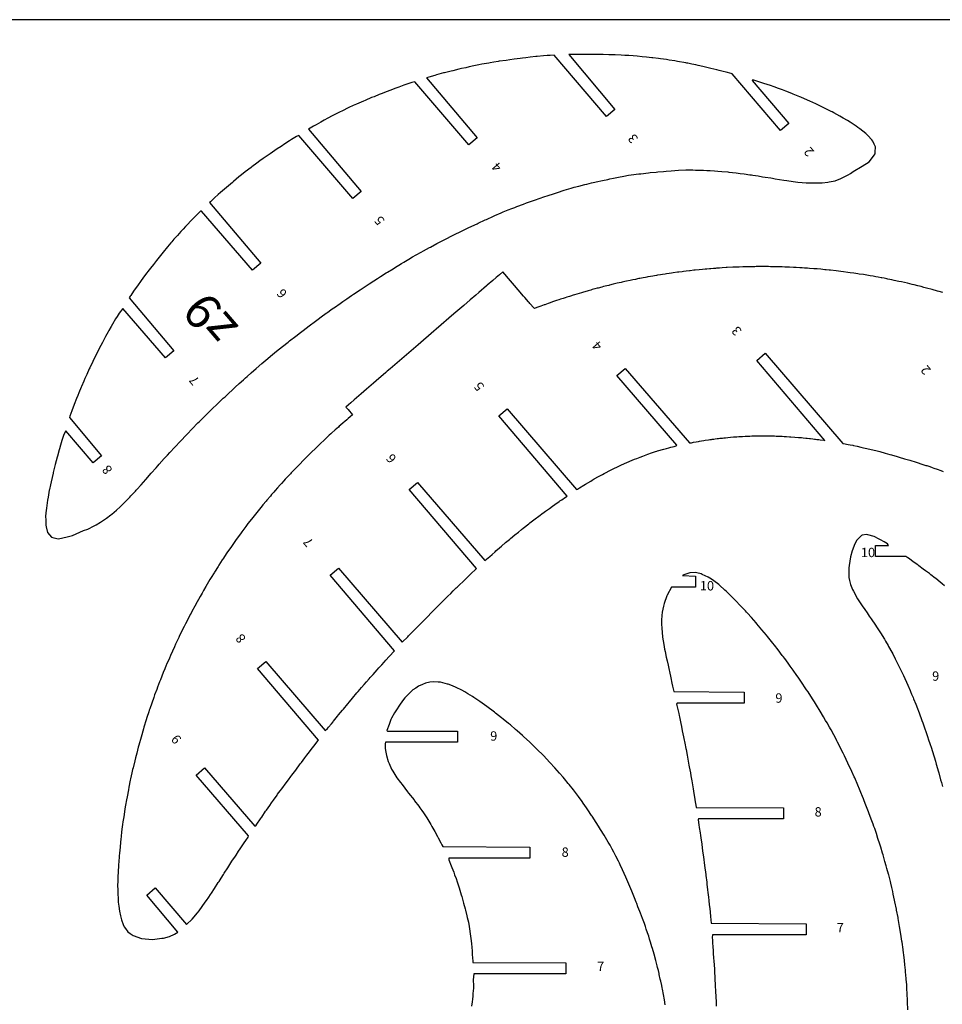
# Model space of a CAD drawing. Extents: x -7046 to -4646, y 2400 to 3620.
# Drawn here: x -6020 to -5448, y 3010 to 3620 of the extents above; entities that cross this region are included whole.
import ezdxf

# ---------------------------------------------------------------- set-up
doc = ezdxf.new("R2010")
doc.units = 0
doc.header["$MEASUREMENT"] = 0
doc.layers.add('boundary', color=7, linetype='Continuous')
doc.layers.add('frame', color=7, linetype='Continuous')

msp = doc.modelspace()

# ---------------------------------------------------------------- linework, layer by layer
at = {"layer": 'boundary', "color": 5, "elevation": -2}
msp.add_lwpolyline([(-6002.37, 3302.15), (-5999.92, 3299.17), (-5998.37, 3298.76), (-5995.52, 3298.18), (-5990.2, 3299.49), (-5987.64, 3299.97), (-5986.78, 3300.14), (-5980.02, 3303.33), (-5977.41, 3304.12), (-5973.43, 3306.17), (-5972.15, 3306.82), (-5969.5, 3308.5), (-5967.64, 3309.79), (-5965.74, 3310.95), (-5963.05, 3312.96), (-5962.57, 3313.35), (-5959.6, 3315.95), (-5957.26, 3318.04), (-5954.6, 3320.74), (-5954.15, 3321.14), (-5951.41, 3324.01), (-5950.68, 3324.7), (-5947.87, 3327.77), (-5947.44, 3328.23), (-5946.89, 3328.81), (-5944.33, 3331.7), (-5941.44, 3334.95), (-5938, 3338.87), (-5935.03, 3342.21), (-5933.99, 3343.37), (-5933.13, 3344.31), (-5929.97, 3347.84), (-5928.03, 3349.96), (-5926.58, 3351.56), (-5923.41, 3355), (-5919.93, 3358.73), (-5919.11, 3359.58), (-5917.13, 3361.66), (-5915.87, 3362.99), (-5912.63, 3366.34), (-5909.1, 3369.93), (-5908.24, 3370.8), (-5906.07, 3372.98), (-5903.23, 3375.77), (-5899.85, 3379.06), (-5897.69, 3381.15), (-5896.58, 3382.21), (-5894.9, 3383.81), (-5893.4, 3385.22), (-5892.33, 3386.22), (-5890.25, 3388.17), (-5887.78, 3390.46), (-5886.92, 3391.25), (-5886.07, 3392.03), (-5883.48, 3394.39), (-5880.87, 3396.74), (-5879.67, 3397.82), (-5878.7, 3398.69), (-5876.11, 3400.99), (-5872.99, 3403.72), (-5869.48, 3406.77), (-5868.21, 3407.85), (-5865.85, 3409.88), (-5864.18, 3411.25), (-5860.43, 3414.33), (-5856.78, 3417.27), (-5853.25, 3420.08), (-5852.84, 3420.4), (-5852.43, 3420.72), (-5848.49, 3423.8), (-5845.67, 3425.98), (-5844.03, 3427.24), (-5840.29, 3430.09), (-5836.3, 3433.07), (-5834.65, 3434.29), (-5832.68, 3435.73), (-5829.68, 3437.9), (-5828.94, 3438.43), (-5826.49, 3440.17), (-5825.03, 3441.21), (-5824.59, 3441.52), (-5821, 3444.02), (-5819.34, 3445.17), (-5816.88, 3446.86), (-5813.95, 3448.86), (-5812.73, 3449.69), (-5808.68, 3452.4), (-5804.37, 3455.24), (-5803.13, 3456.05), (-5800.17, 3457.97), (-5797.78, 3459.51), (-5795.94, 3460.68), (-5792.45, 3462.88), (-5791.66, 3463.38), (-5788.25, 3465.49), (-5787.3, 3466.08), (-5782.91, 3468.79), (-5781.64, 3469.59), (-5778.45, 3471.51), (-5776.13, 3472.83), (-5773.89, 3474.09), (-5770.75, 3475.85), (-5769.43, 3476.57), (-5765.69, 3478.61), (-5765.12, 3478.92), (-5761.06, 3481.08), (-5756.23, 3483.58), (-5751.06, 3486.2), (-5750.22, 3486.61), (-5746.15, 3488.63), (-5741.19, 3491.01), (-5736.17, 3493.37), (-5735.59, 3493.65), (-5731.13, 3495.7), (-5730.39, 3496.03), (-5726.11, 3497.97), (-5725.2, 3498.39), (-5721.25, 3500.16), (-5720.07, 3500.66), (-5717, 3501.89), (-5714.7, 3502.78), (-5712.81, 3503.52), (-5711.46, 3504.02), (-5707.44, 3505.54), (-5705.61, 3506.21), (-5702.52, 3507.33), (-5699.93, 3508.24), (-5697.62, 3509.05), (-5694.17, 3510.22), (-5692.74, 3510.7), (-5688.3, 3512.16), (-5685.69, 3513), (-5682.9, 3513.89), (-5682.29, 3514.08), (-5677.96, 3515.39), (-5675.93, 3515.93), (-5673.07, 3516.69), (-5669.34, 3517.63), (-5668.14, 3517.94), (-5665.29, 3518.62), (-5663.26, 3519.1), (-5662.34, 3519.31), (-5658.52, 3520.17), (-5655.24, 3520.87), (-5653.99, 3521.13), (-5651.67, 3521.6), (-5649.6, 3522.02), (-5648.54, 3522.22), (-5645.21, 3522.87), (-5642.28, 3523.38), (-5640.67, 3523.62), (-5635.91, 3524.24), (-5634.82, 3524.37), (-5630.08, 3524.91), (-5628.96, 3525.03), (-5625.22, 3525.41), (-5624.28, 3525.5), (-5620.68, 3525.81), (-5618.99, 3525.95), (-5615.88, 3526.2), (-5611.38, 3526.55), (-5606.88, 3526.69), (-5604.07, 3526.69), (-5602.6, 3526.68), (-5600.81, 3526.65), (-5598.23, 3526.59), (-5595.82, 3526.5), (-5593.76, 3526.41), (-5591.71, 3526.3), (-5589.18, 3526.15), (-5587.05, 3526), (-5584.61, 3525.81), (-5580.89, 3525.47), (-5580.17, 3525.41), (-5575.72, 3524.9), (-5573.17, 3524.57), (-5570.74, 3524.25), (-5567.14, 3523.72), (-5566.09, 3523.57), (-5565.24, 3523.44), (-5562.01, 3522.94), (-5559.36, 3522.52), (-5557.64, 3522.24), (-5554.28, 3521.71), (-5553.18, 3521.51), (-5551.52, 3521.2), (-5548.83, 3520.77), (-5546.21, 3520.39), (-5544.29, 3520.07), (-5543.05, 3519.85), (-5538.94, 3519.38), (-5537.52, 3519.2), (-5534.86, 3518.93), (-5532.27, 3518.79), (-5530.12, 3518.79), (-5526.88, 3518.69), (-5524.2, 3518.62), (-5522.37, 3518.76), (-5518.82, 3519.08), (-5518.02, 3519.27), (-5514.27, 3520.04), (-5510.86, 3521.48), (-5506.26, 3523.66), (-5504.87, 3524.51), (-5503.19, 3525.64), (-5497.62, 3528.93), (-5493.33, 3531.8), (-5492.34, 3532.82), (-5490.17, 3535.87), (-5489.57, 3536.62), (-5489.47, 3537.77), (-5489.38, 3540.95), (-5490.1, 3542.7), (-5490.92, 3544.49), (-5491.66, 3545.36), (-5494, 3548.04), (-5495.42, 3549.23), (-5499.14, 3552.25), (-5500.2, 3552.99), (-5501.3, 3553.73), (-5505.06, 3556.28), (-5506.75, 3557.27), (-5509.4, 3558.83), (-5511.45, 3560.05), (-5515.13, 3562.04), (-5516.21, 3562.62), (-5516.71, 3562.88), (-5521.33, 3565.2), (-5523.8, 3566.38), (-5526.4, 3567.61), (-5530.05, 3569.27), (-5531.46, 3569.91), (-5535.59, 3571.71), (-5536.31, 3572.01), (-5540.39, 3573.71), (-5541.2, 3574.03), (-5544.95, 3575.52), (-5546.87, 3576.24), (-5549.49, 3577.22), (-5552.07, 3578.14), (-5554.33, 3578.93), (-5558.44, 3580.31), (-5559.68, 3580.72), (-5564.69, 3582.31), (-5565.33, 3582.51), (-5565.71, 3582.13), (-5542.95, 3555.55), (-5548.11, 3551.13), (-5578.18, 3586.24), (-5578.76, 3586.4), (-5581.92, 3587.25), (-5583.82, 3587.74), (-5586.19, 3588.34), (-5587.61, 3588.71), (-5591.26, 3589.61), (-5594.76, 3590.45), (-5596.24, 3590.79), (-5599.11, 3591.45), (-5600.58, 3591.78), (-5603.21, 3592.3), (-5605.7, 3592.79), (-5606.23, 3592.9), (-5606.94, 3593.03), (-5612.03, 3593.95), (-5613.61, 3594.21), (-5617.27, 3594.79), (-5618.88, 3595.04), (-5622.64, 3595.57), (-5623.78, 3595.72), (-5627.36, 3596.18), (-5627.92, 3596.24), (-5631.31, 3596.59), (-5633.8, 3596.84), (-5636.95, 3597.13), (-5639.39, 3597.33), (-5642.08, 3597.53), (-5644.69, 3597.68), (-5646.99, 3597.79), (-5650.69, 3597.96), (-5652.74, 3598.04), (-5654.55, 3598.1), (-5658.03, 3598.19), (-5662.31, 3598.27), (-5663.21, 3598.28), (-5663.88, 3598.28), (-5668.38, 3598.28), (-5672.6, 3598.25), (-5673.33, 3598.25), (-5674.46, 3598.24), (-5678.28, 3598.2), (-5679.37, 3598.18), (-5650.75, 3564.23), (-5655.92, 3559.81), (-5688.43, 3597.77), (-5690.91, 3597.68), (-5692.74, 3597.55), (-5695.01, 3597.37), (-5698.9, 3597.03), (-5699.78, 3596.95), (-5703.23, 3596.57), (-5706.06, 3596.23), (-5708.04, 3595.98), (-5709.47, 3595.79), (-5713.18, 3595.3), (-5715.9, 3594.9), (-5718.14, 3594.59), (-5722.46, 3593.98), (-5723.21, 3593.86), (-5725.8, 3593.44), (-5728.14, 3593.05), (-5728.88, 3592.92), (-5733.14, 3592.13), (-5735.09, 3591.75), (-5738.11, 3591.13), (-5741, 3590.52), (-5743.24, 3590.03), (-5745.76, 3589.46), (-5747.47, 3589.07), (-5751.25, 3588.19), (-5752.24, 3587.95), (-5756.38, 3586.92), (-5756.89, 3586.78), (-5761.37, 3585.57), (-5762.34, 3585.29), (-5766.03, 3584.21), (-5767.42, 3583.79), (-5736.04, 3546.62), (-5741.2, 3542.2), (-5774.69, 3581.3), (-5776.62, 3580.86), (-5779.74, 3579.79), (-5781.54, 3579.16), (-5784.58, 3578.06), (-5786.47, 3577.37), (-5790.16, 3575.97), (-5791.89, 3575.29), (-5795.52, 3573.87), (-5796.17, 3573.62), (-5796.8, 3573.37), (-5800.03, 3572.07), (-5801.54, 3571.47), (-5805.61, 3569.77), (-5806.6, 3569.35), (-5810.92, 3567.46), (-5812.88, 3566.55), (-5815.59, 3565.3), (-5819.94, 3563.19), (-5820.95, 3562.68), (-5824.3, 3560.99), (-5825.89, 3560.16), (-5828.67, 3558.69), (-5830.89, 3557.5), (-5833.06, 3556.32), (-5835.94, 3554.71), (-5837.45, 3553.85), (-5840.59, 3552.03), (-5807.9, 3513.33), (-5813.07, 3508.91), (-5846.62, 3548.09), (-5848.1, 3547.5), (-5851.16, 3545.58), (-5852.35, 3544.81), (-5855.25, 3542.91), (-5857.65, 3541.29), (-5860.02, 3539.69), (-5864.29, 3536.77), (-5865.04, 3536.25), (-5868.73, 3533.72), (-5870.69, 3532.32), (-5872.54, 3530.98), (-5875.69, 3528.63), (-5876.18, 3528.26), (-5879.79, 3525.45), (-5882.14, 3523.58), (-5883.69, 3522.32), (-5887.05, 3519.57), (-5887.73, 3519.01), (-5891.53, 3515.78), (-5893.92, 3513.71), (-5895.14, 3512.64), (-5896.52, 3511.41), (-5898.82, 3509.34), (-5901.43, 3506.98), (-5901.95, 3506.48), (-5870.24, 3468.92), (-5875.4, 3464.5), (-5906.86, 3501.24), (-5907.45, 3501.17), (-5908.72, 3499.92), (-5910.8, 3497.84), (-5912.72, 3495.89), (-5913.5, 3495.09), (-5915.55, 3492.93), (-5916.85, 3491.55), (-5918.32, 3489.97), (-5919.62, 3488.55), (-5921.89, 3486.06), (-5922.52, 3485.35), (-5923.97, 3483.7), (-5925.3, 3482.18), (-5925.95, 3481.44), (-5927.96, 3479.07), (-5930.73, 3475.73), (-5934.01, 3471.66), (-5934.89, 3470.56), (-5936.74, 3468.19), (-5938.51, 3465.9), (-5939.37, 3464.77), (-5941.59, 3461.83), (-5943.23, 3459.61), (-5944.2, 3458.28), (-5946.6, 3454.96), (-5947.96, 3453.06), (-5948.98, 3451.61), (-5950.8, 3448.98), (-5951.19, 3448.42), (-5951.81, 3447.49), (-5924.09, 3414.61), (-5929.26, 3410.19), (-5955.57, 3440.91), (-5957.97, 3437.88), (-5959.24, 3435.83), (-5960.12, 3434.37), (-5962.01, 3431.18), (-5962.89, 3429.66), (-5964.3, 3427.17), (-5964.73, 3426.41), (-5966.34, 3423.48), (-5967.5, 3421.35), (-5968.35, 3419.75), (-5970.29, 3416.08), (-5972.25, 3412.17), (-5972.93, 3410.79), (-5974.26, 3408.04), (-5976.1, 3404.19), (-5976.42, 3403.51), (-5978.06, 3399.9), (-5979.15, 3397.49), (-5979.84, 3395.91), (-5981.32, 3392.56), (-5981.55, 3392.02), (-5982.95, 3388.65), (-5983.6, 3387.04), (-5984.37, 3385.09), (-5985.78, 3381.44), (-5987.24, 3377.48), (-5988.45, 3374.14), (-5988.72, 3373.4), (-5968.78, 3349.6), (-5973.95, 3345.17), (-5991.04, 3365.13), (-5992.27, 3362.86), (-5993.26, 3359.74), (-5993.47, 3359.02), (-5994.34, 3356.11), (-5994.99, 3353.87), (-5995.16, 3353.28), (-5996.18, 3349.46), (-5996.39, 3348.66), (-5997.54, 3344.12), (-5998.74, 3339.31), (-5998.87, 3338.8), (-6000.11, 3333.49), (-6000.49, 3331.69), (-6001.09, 3328.81), (-6001.21, 3328.21), (-6001.98, 3323.98), (-6002.31, 3322.1), (-6002.81, 3318.78), (-6003.04, 3317.05), (-6003.28, 3314.25), (-6003.47, 3311.92), (-6003.41, 3309.86), (-6003.37, 3306.66), (-6003.14, 3305.64)], close=True, dxfattribs=at)
at = {"layer": 'boundary', "color": 5}
for points, elevation in [([(-5447.72, 3450.73), (-5449.8, 3451.34), (-5450.97, 3451.67), (-5454.23, 3452.58), (-5457.79, 3453.54), (-5459.3, 3453.94), (-5461.08, 3454.4), (-5463.07, 3454.9), (-5465.44, 3455.49), (-5466.54, 3455.76), (-5469.55, 3456.47), (-5473.31, 3457.32), (-5474.79, 3457.64), (-5477.77, 3458.29), (-5479.24, 3458.6), (-5481.66, 3459.09), (-5482.27, 3459.21), (-5484.06, 3459.56), (-5485.34, 3459.81), (-5485.86, 3459.9), (-5487.78, 3460.26), (-5489.14, 3460.51), (-5490.76, 3460.79), (-5492.67, 3461.12), (-5495.75, 3461.64), (-5496.85, 3461.82), (-5499.46, 3462.22), (-5500.26, 3462.35), (-5502.77, 3462.72), (-5505.07, 3463.04), (-5506.53, 3463.24), (-5509.24, 3463.6), (-5510.73, 3463.78), (-5513.78, 3464.15), (-5517.32, 3464.54), (-5518.03, 3464.62), (-5519.99, 3464.82), (-5520.76, 3464.9), (-5523.16, 3465.12), (-5525.43, 3465.33), (-5526.27, 3465.4), (-5527.47, 3465.5), (-5530.26, 3465.71), (-5531.5, 3465.8), (-5533.31, 3465.92), (-5534.74, 3466.02), (-5536.14, 3466.1), (-5538.44, 3466.23), (-5539.47, 3466.28), (-5540.24, 3466.32), (-5542.61, 3466.43), (-5544.78, 3466.52), (-5545.56, 3466.54), (-5547.16, 3466.6), (-5549.05, 3466.65), (-5549.59, 3466.66), (-5550.57, 3466.69), (-5552.72, 3466.73), (-5554.39, 3466.75), (-5555.56, 3466.77), (-5556.26, 3466.77), (-5558.35, 3466.79), (-5558.96, 3466.79), (-5560.58, 3466.78), (-5562.71, 3466.77), (-5563.26, 3466.77), (-5564.07, 3466.76), (-5565.66, 3466.74), (-5567.76, 3466.7), (-5568.78, 3466.68), (-5571.49, 3466.6), (-5573.9, 3466.53), (-5574.45, 3466.51), (-5575.62, 3466.46), (-5577.81, 3466.36), (-5581.14, 3466.19), (-5581.96, 3466.15), (-5584.24, 3466.01), (-5585.99, 3465.9), (-5587.76, 3465.77), (-5588.43, 3465.73), (-5589.81, 3465.62), (-5591.37, 3465.5), (-5592.15, 3465.44), (-5593.74, 3465.3), (-5594.92, 3465.2), (-5596.47, 3465.06), (-5598.64, 3464.85), (-5601.16, 3464.59), (-5601.8, 3464.52), (-5604.11, 3464.27), (-5604.64, 3464.21), (-5606.68, 3463.96), (-5608.38, 3463.76), (-5609.14, 3463.66), (-5611.09, 3463.41), (-5612.04, 3463.29), (-5614.76, 3462.91), (-5615.66, 3462.78), (-5617.25, 3462.55), (-5618.78, 3462.32), (-5619.58, 3462.2), (-5621.26, 3461.94), (-5622.58, 3461.73), (-5624.31, 3461.45), (-5625, 3461.33), (-5626.29, 3461.12), (-5627.3, 3460.94), (-5628.81, 3460.67), (-5630.42, 3460.39), (-5631.1, 3460.26), (-5631.89, 3460.12), (-5633.29, 3459.85), (-5635.44, 3459.44), (-5635.97, 3459.34), (-5636.76, 3459.18), (-5638.13, 3458.91), (-5639.61, 3458.61), (-5641.37, 3458.24), (-5643.68, 3457.74), (-5644.63, 3457.53), (-5646.25, 3457.18), (-5646.93, 3457.02), (-5648.19, 3456.73), (-5649.33, 3456.47), (-5651.1, 3456.06), (-5651.88, 3455.87), (-5654.14, 3455.32), (-5654.64, 3455.2), (-5655.72, 3454.93), (-5656.75, 3454.67), (-5657.79, 3454.41), (-5658.81, 3454.14), (-5661.25, 3453.51), (-5661.76, 3453.37), (-5663.26, 3452.96), (-5664.81, 3452.54), (-5665.68, 3452.3), (-5667.3, 3451.85), (-5667.93, 3451.67), (-5670.23, 3451), (-5671.56, 3450.62), (-5673.02, 3450.18), (-5674.29, 3449.8), (-5675.81, 3449.34), (-5676.73, 3449.06), (-5678.28, 3448.57), (-5679.02, 3448.34), (-5680.54, 3447.85), (-5681.54, 3447.53), (-5682.89, 3447.09), (-5684.5, 3446.57), (-5685.53, 3446.22), (-5687.04, 3445.71), (-5688.87, 3445.09), (-5691.45, 3444.19), (-5692.09, 3443.96), (-5694.15, 3443.22), (-5694.71, 3443.02), (-5696.66, 3442.3), (-5697.96, 3441.82), (-5699.08, 3441.41), (-5700.69, 3440.8), (-5701.06, 3441.24), (-5703.43, 3443.98), (-5703.88, 3444.51), (-5704.28, 3444.98), (-5706.52, 3447.57), (-5707.39, 3448.59), (-5710.65, 3452.36), (-5712.93, 3455.02), (-5715.44, 3457.92), (-5720.27, 3463.55), (-5722.31, 3461.79), (-5724.36, 3460.02), (-5726.39, 3458.27), (-5729.92, 3455.24), (-5730.33, 3454.89), (-5735.05, 3450.82), (-5736.94, 3449.19), (-5740.38, 3446.23), (-5744.42, 3442.76), (-5750.51, 3437.52), (-5761.5, 3428.06), (-5763.01, 3426.76), (-5772.75, 3418.37), (-5790.1, 3403.44), (-5791.83, 3401.95), (-5792.64, 3401.26), (-5798.75, 3395.99), (-5800.43, 3394.55), (-5804.69, 3390.88), (-5807.99, 3388.04), (-5810.9, 3385.53), (-5812.35, 3384.29), (-5814.49, 3382.44), (-5815.89, 3381.24), (-5817.54, 3379.82), (-5816.14, 3378.19), (-5813.34, 3374.93), (-5814.71, 3373.78), (-5816.04, 3372.65), (-5816.89, 3371.93), (-5818.08, 3370.91), (-5819.15, 3369.99), (-5820.73, 3368.61), (-5821.6, 3367.85), (-5822.13, 3367.38), (-5824.15, 3365.59), (-5826.35, 3363.6), (-5826.87, 3363.12), (-5827.78, 3362.29), (-5829.92, 3360.31), (-5830.93, 3359.36), (-5833.26, 3357.16), (-5834.74, 3355.74), (-5836.34, 3354.19), (-5838.67, 3351.91), (-5840.8, 3349.78), (-5841.42, 3349.16), (-5844.07, 3346.46), (-5845.86, 3344.6), (-5847.33, 3343.07), (-5848.11, 3342.26), (-5851.29, 3338.98), (-5851.76, 3338.49), (-5852.24, 3337.98), (-5854.98, 3335.03), (-5855.82, 3334.11), (-5857.3, 3332.45), (-5857.67, 3332.04), (-5858.1, 3331.56), (-5859.73, 3329.74), (-5861.24, 3328.07), (-5862.12, 3327.07), (-5863.47, 3325.52), (-5864.23, 3324.66), (-5866.42, 3322.07), (-5866.85, 3321.56), (-5868.86, 3319.16), (-5869.29, 3318.64), (-5871.08, 3316.46), (-5872.72, 3314.45), (-5874.37, 3312.39), (-5875.95, 3310.38), (-5878.11, 3307.58), (-5879.51, 3305.75), (-5881.89, 3302.54), (-5882.82, 3301.29), (-5885.38, 3297.76), (-5885.78, 3297.21), (-5888.43, 3293.45), (-5891.17, 3289.45), (-5893.73, 3285.62), (-5894.09, 3285.06), (-5896.22, 3281.76), (-5896.66, 3281.07), (-5898.86, 3277.55), (-5899.17, 3277.06), (-5900.85, 3274.29), (-5901.72, 3272.87), (-5904.27, 3268.55), (-5905.7, 3266.09), (-5906.58, 3264.57), (-5907.75, 3262.5), (-5908.79, 3260.64), (-5909.58, 3259.21), (-5911.05, 3256.51), (-5912.9, 3253.07), (-5913.39, 3252.16), (-5913.91, 3251.18), (-5915.69, 3247.78), (-5916.87, 3245.49), (-5917.76, 3243.74), (-5918.89, 3241.51), (-5919.35, 3240.59), (-5920.46, 3238.27), (-5921.02, 3237.1), (-5922.99, 3232.87), (-5923.69, 3231.34), (-5924.92, 3228.6), (-5926.16, 3225.78), (-5926.81, 3224.27), (-5928.51, 3220.27), (-5928.71, 3219.8), (-5929.65, 3217.52), (-5930.57, 3215.27), (-5932.39, 3210.73), (-5932.88, 3209.5), (-5934.14, 3206.22), (-5934.68, 3204.82), (-5935.95, 3201.4), (-5936.17, 3200.78), (-5936.53, 3199.79), (-5937.74, 3196.35), (-5938.97, 3192.8), (-5939.27, 3191.94), (-5939.59, 3190.95), (-5940.7, 3187.51), (-5941.19, 3185.93), (-5942.56, 3181.51), (-5942.89, 3180.4), (-5944.39, 3175.29), (-5945.79, 3170.28), (-5946.15, 3168.98), (-5947.07, 3165.46), (-5947.85, 3162.38), (-5948.29, 3160.59), (-5949.34, 3156.22), (-5949.57, 3155.22), (-5950.04, 3153.12), (-5950.86, 3149.45), (-5951.03, 3148.66), (-5951.92, 3144.27), (-5952.24, 3142.63), (-5953.06, 3138.25), (-5953.38, 3136.44), (-5953.96, 3133.06), (-5954.35, 3130.82), (-5954.64, 3129.01), (-5955.13, 3125.86), (-5955.59, 3122.73), (-5955.8, 3121.22), (-5956, 3119.71), (-5956.39, 3116.67), (-5956.73, 3113.71), (-5956.93, 3112.02), (-5957.1, 3110.31), (-5957.41, 3107.19), (-5957.76, 3103.44), (-5957.91, 3101.75), (-5957.98, 3100.94), (-5958.37, 3095.91), (-5958.62, 3091.59), (-5958.73, 3089.03), (-5958.79, 3087.4), (-5958.83, 3085.87), (-5958.87, 3083.52), (-5958.83, 3080.55), (-5958.8, 3078.61), (-5958.59, 3074.85), (-5958.47, 3073.08), (-5958.13, 3070.48), (-5957.74, 3067.39), (-5957.07, 3064.54), (-5956.49, 3062.04), (-5955.38, 3059.3), (-5954.77, 3057.83), (-5953.92, 3056.69), (-5952.47, 3054.64), (-5951.17, 3053.65), (-5949.28, 3052.3), (-5944.12, 3050.61), (-5937.3, 3050.02), (-5931.44, 3050.66), (-5930.36, 3050.85), (-5926.68, 3051.76), (-5923.59, 3053.21), (-5921.59, 3054.53), (-5940.88, 3077.46), (-5935.72, 3081.9), (-5916.28, 3059.31), (-5912.65, 3062.56), (-5909.4, 3066.44), (-5908.44, 3067.72), (-5906.49, 3070.31), (-5904.55, 3073.08), (-5903.82, 3074.12), (-5902.45, 3076.16), (-5901.36, 3077.78), (-5900.75, 3078.71), (-5898.84, 3081.61), (-5896.54, 3085.18), (-5896.04, 3085.95), (-5894.73, 3087.98), (-5893.31, 3090.19), (-5892.8, 3090.98), (-5890.64, 3094.33), (-5889.29, 3096.43), (-5888.03, 3098.36), (-5885.94, 3101.57), (-5885.48, 3102.27), (-5883.9, 3104.67), (-5882.98, 3106.07), (-5880.53, 3109.76), (-5879.55, 3111.23), (-5878.1, 3113.38), (-5877.81, 3114.24), (-5910.16, 3151.83), (-5905.01, 3156.27), (-5873.97, 3120.21), (-5873.08, 3120.77), (-5869.97, 3125.29), (-5869.63, 3125.79), (-5867.17, 3129.34), (-5866.74, 3129.96), (-5864.67, 3132.92), (-5863.45, 3134.67), (-5862.26, 3136.34), (-5860.07, 3139.43), (-5859.75, 3139.86), (-5858.17, 3141.99), (-5857.16, 3143.35), (-5854.42, 3147.07), (-5853.04, 3148.92), (-5851.54, 3150.94), (-5850.93, 3151.76), (-5848.57, 3154.92), (-5845.7, 3158.74), (-5845.03, 3159.63), (-5842.84, 3162.51), (-5841.67, 3164.05), (-5840, 3166.24), (-5838.26, 3168.51), (-5837.15, 3169.93), (-5834.77, 3173), (-5834.45, 3173.41), (-5872.22, 3217.81), (-5867.07, 3222.25), (-5830.22, 3179.44), (-5828.78, 3180.61), (-5828.18, 3181.37), (-5826.44, 3183.53), (-5825.43, 3184.79), (-5825.06, 3185.25), (-5822.61, 3188.26), (-5821.94, 3189.06), (-5819.48, 3192.06), (-5819.01, 3192.64), (-5816.3, 3195.9), (-5815.25, 3197.15), (-5813.37, 3199.4), (-5810.58, 3202.69), (-5809.81, 3203.59), (-5807.75, 3205.99), (-5806.12, 3207.89), (-5804.6, 3209.64), (-5803.02, 3211.47), (-5802.41, 3212.17), (-5800.64, 3214.13), (-5798.02, 3217.05), (-5796.98, 3218.21), (-5795.26, 3220.11), (-5793.75, 3221.77), (-5792.72, 3222.9), (-5790.62, 3225.17), (-5787.35, 3228.69), (-5827.26, 3275.63), (-5822.11, 3280.06), (-5782.65, 3234.22), (-5779.11, 3237.41), (-5778.59, 3237.96), (-5775.71, 3240.96), (-5774.27, 3242.44), (-5772.37, 3244.4), (-5770.83, 3245.97), (-5769.21, 3247.64), (-5766.95, 3249.92), (-5764.42, 3252.49), (-5763.8, 3253.12), (-5760.52, 3256.43), (-5756.65, 3260.29), (-5756.18, 3260.75), (-5754.37, 3262.54), (-5752.53, 3264.36), (-5750.96, 3265.9), (-5749.06, 3267.74), (-5748.55, 3268.24), (-5747.03, 3269.7), (-5744.87, 3271.78), (-5743.54, 3273.04), (-5741.5, 3274.96), (-5740.4, 3275.99), (-5736.47, 3279.68), (-5778.23, 3328.71), (-5773.07, 3333.15), (-5731.46, 3284.8), (-5728.29, 3287.24), (-5726.9, 3288.5), (-5725.05, 3290.17), (-5724.48, 3290.67), (-5722.21, 3292.66), (-5721.06, 3293.65), (-5718.58, 3295.79), (-5716.18, 3297.8), (-5715.51, 3298.36), (-5712.83, 3300.55), (-5710.54, 3302.38), (-5708.67, 3303.88), (-5707.54, 3304.77), (-5704.09, 3307.49), (-5703.45, 3307.98), (-5700.25, 3310.44), (-5697.87, 3312.24), (-5697.19, 3312.75), (-5696.07, 3313.59), (-5694.59, 3314.68), (-5693.69, 3315.34), (-5691.36, 3316.98), (-5689.45, 3318.34), (-5687.93, 3319.43), (-5685.26, 3321.3), (-5684.84, 3321.59), (-5683.77, 3322.34), (-5681.32, 3324.04), (-5680.43, 3324.63), (-5722.75, 3374.32), (-5717.6, 3378.75), (-5674.61, 3328.8), (-5673.93, 3328.89), (-5672.72, 3329.66), (-5669.99, 3331.38), (-5668.98, 3332), (-5665.8, 3333.93), (-5664.95, 3334.43), (-5663.54, 3335.24), (-5660.98, 3336.72), (-5658.5, 3338.07), (-5657.46, 3338.64), (-5656.54, 3339.12), (-5654, 3340.45), (-5650.68, 3342.09), (-5650.02, 3342.4), (-5646.62, 3344.01), (-5643.49, 3345.39), (-5640.19, 3346.81), (-5638.6, 3347.47), (-5637.28, 3348.02), (-5635.16, 3348.81), (-5633.53, 3349.41), (-5632.49, 3349.8), (-5630.3, 3350.6), (-5628.06, 3351.41), (-5627.5, 3351.6), (-5625.61, 3352.22), (-5624.86, 3352.45), (-5624.35, 3352.6), (-5620.49, 3353.72), (-5619.67, 3353.94), (-5618.86, 3354.16), (-5617.38, 3354.56), (-5616.08, 3354.88), (-5614.01, 3355.4), (-5612.86, 3355.68), (-5612.47, 3356.24), (-5649.53, 3399.29), (-5644.37, 3403.73), (-5604.67, 3357.6), (-5603.37, 3357.72), (-5602.07, 3357.97), (-5600.44, 3358.27), (-5599.06, 3358.51), (-5598.39, 3358.63), (-5597.08, 3358.84), (-5595.72, 3359.06), (-5594.86, 3359.2), (-5592.72, 3359.52), (-5591.89, 3359.64), (-5591.05, 3359.76), (-5590.48, 3359.84), (-5589.4, 3359.98), (-5588.64, 3360.08), (-5587.53, 3360.22), (-5586.53, 3360.34), (-5585.81, 3360.42), (-5585.09, 3360.5), (-5584.2, 3360.6), (-5583.34, 3360.69), (-5582.31, 3360.8), (-5580.73, 3360.95), (-5579.15, 3361.1), (-5577.31, 3361.25), (-5575.32, 3361.4), (-5574.03, 3361.49), (-5573.18, 3361.54), (-5572.52, 3361.58), (-5571.76, 3361.62), (-5570.01, 3361.71), (-5569.21, 3361.75), (-5567.83, 3361.81), (-5567.19, 3361.83), (-5566.05, 3361.87), (-5565.21, 3361.89), (-5563.18, 3361.94), (-5560.95, 3361.97), (-5560.29, 3361.98), (-5559.69, 3361.98), (-5558.53, 3361.98), (-5557.69, 3361.98), (-5555.93, 3361.97), (-5555.4, 3361.96), (-5553.93, 3361.94), (-5552.76, 3361.91), (-5551.89, 3361.89), (-5550.83, 3361.85), (-5549.95, 3361.82), (-5548.54, 3361.77), (-5547.86, 3361.74), (-5547.11, 3361.7), (-5545.96, 3361.65), (-5544.43, 3361.56), (-5542.58, 3361.44), (-5541.81, 3361.4), (-5539.4, 3361.22), (-5537.1, 3361.03), (-5535.19, 3360.85), (-5534.14, 3360.75), (-5532.5, 3360.59), (-5531.68, 3360.5), (-5530.21, 3360.34), (-5529.67, 3360.28), (-5528.24, 3360.11), (-5527.2, 3359.98), (-5526.53, 3359.9), (-5525.62, 3359.78), (-5524.37, 3359.62), (-5523.66, 3359.52), (-5521.42, 3359.21), (-5520.65, 3359.1), (-5562.85, 3408.65), (-5557.7, 3413.09), (-5509.68, 3357.3), (-5509.15, 3357.2), (-5506.36, 3356.66), (-5504.98, 3356.38), (-5503.43, 3356.08), (-5502.89, 3355.97), (-5500.6, 3355.46), (-5498.52, 3355), (-5497.64, 3354.81), (-5496.85, 3354.63), (-5494.75, 3354.15), (-5492.01, 3353.5), (-5489.2, 3352.82), (-5486.64, 3352.18), (-5483.45, 3351.27), (-5480.39, 3350.43), (-5479.37, 3350.11), (-5475.85, 3349.11), (-5475.3, 3348.94), (-5474.71, 3348.77), (-5471.35, 3347.79), (-5468.13, 3346.81), (-5464.12, 3345.57), (-5463.61, 3345.41), (-5460.73, 3344.51), (-5458.08, 3343.65), (-5457.54, 3343.48), (-5455.76, 3342.89), (-5454.27, 3342.38), (-5453.17, 3342), (-5451.07, 3341.26), (-5448.8, 3340.43), (-5447.47, 3339.96)], -2), ([(-5469.29, 3006.44), (-5469.46, 3011.29), (-5469.5, 3012.38), (-5469.68, 3016.02), (-5469.75, 3017.18), (-5469.85, 3018.82), (-5470.03, 3021.77), (-5470.29, 3025.38), (-5470.34, 3025.94), (-5470.48, 3027.58), (-5470.7, 3030.09), (-5470.78, 3030.93), (-5471.12, 3034.24), (-5471.42, 3036.98), (-5471.64, 3038.83), (-5472.18, 3043.22), (-5472.25, 3043.75), (-5472.85, 3048.22), (-5472.96, 3048.92), (-5473.59, 3053.14), (-5474.4, 3058.03), (-5475.28, 3063.02), (-5475.38, 3063.59), (-5476.25, 3068.15), (-5476.37, 3068.75), (-5477.3, 3073.34), (-5477.51, 3074.3), (-5478.32, 3078.1), (-5478.68, 3079.72), (-5479.23, 3082.14), (-5479.88, 3084.85), (-5480.13, 3085.85), (-5480.76, 3088.36), (-5481.16, 3089.92), (-5481.3, 3090.46), (-5482.22, 3093.87), (-5482.7, 3095.62), (-5483.48, 3098.28), (-5484.66, 3102.4), (-5484.97, 3103.45), (-5486.09, 3107.14), (-5487.05, 3110.2), (-5487.4, 3111.33), (-5487.8, 3112.53), (-5488.82, 3115.6), (-5489.84, 3118.59), (-5490.32, 3119.97), (-5490.82, 3121.38), (-5491.93, 3124.46), (-5493.4, 3128.48), (-5493.58, 3128.96), (-5495.23, 3133.23), (-5496.26, 3135.84), (-5496.77, 3137.1), (-5497.4, 3138.62), (-5498.41, 3141.05), (-5499.29, 3143.14), (-5500.34, 3145.59), (-5502.24, 3149.98), (-5502.52, 3150.61), (-5504.01, 3153.96), (-5504.67, 3155.4), (-5505.59, 3157.39), (-5506.47, 3159.27), (-5507.47, 3161.37), (-5508.56, 3163.63), (-5509.39, 3165.32), (-5510.13, 3166.8), (-5511.32, 3169.18), (-5512.83, 3172.12), (-5513.27, 3172.98), (-5513.6, 3173.6), (-5515.25, 3176.69), (-5516.91, 3179.75), (-5517.26, 3180.38), (-5517.85, 3181.44), (-5519.35, 3184.09), (-5520.25, 3185.66), (-5521.52, 3187.84), (-5523.59, 3191.37), (-5525.93, 3195.2), (-5527.1, 3197.09), (-5527.95, 3198.45), (-5529.46, 3200.78), (-5531.16, 3203.4), (-5532.01, 3204.68), (-5533.25, 3206.54), (-5534.28, 3208.08), (-5536.9, 3211.83), (-5537.28, 3212.38), (-5537.99, 3213.39), (-5540.45, 3216.88), (-5542.11, 3219.2), (-5543.43, 3221.03), (-5545.56, 3223.91), (-5546.51, 3225.19), (-5547.08, 3225.94), (-5549.65, 3229.32), (-5551.98, 3232.33), (-5552.86, 3233.45), (-5554.59, 3235.62), (-5556.17, 3237.58), (-5556.97, 3238.56), (-5559.67, 3241.82), (-5562.79, 3245.52), (-5563.24, 3246.04), (-5566.14, 3249.35), (-5568.71, 3252.19), (-5569.29, 3252.82), (-5569.88, 3253.46), (-5572.7, 3256.45), (-5576.38, 3260.24), (-5576.99, 3260.87), (-5581.91, 3265.73), (-5582.61, 3266.38), (-5585.9, 3269.37), (-5586.4, 3269.78), (-5589.47, 3272.22), (-5590.97, 3273.23), (-5593.02, 3274.49), (-5596.65, 3276.15), (-5597.31, 3276.42), (-5598.12, 3276.59), (-5601, 3277.26), (-5604.31, 3277.17), (-5608.03, 3275.83), (-5608.82, 3275.35), (-5600.82, 3275.01), (-5600.82, 3268.21), (-5615.72, 3268.21), (-5618.49, 3263.32), (-5618.69, 3262.78), (-5620.35, 3258.02), (-5620.67, 3256.51), (-5621.42, 3252.77), (-5621.62, 3250.67), (-5621.86, 3247.66), (-5621.83, 3245.46), (-5621.76, 3242.54), (-5621.55, 3240.38), (-5621.24, 3237.24), (-5620.87, 3234.86), (-5620.55, 3232.77), (-5619.98, 3229.84), (-5619.72, 3228.45), (-5618.95, 3224.91), (-5618.46, 3222.57), (-5617.84, 3219.79), (-5617.18, 3216.7), (-5617.03, 3215.97), (-5616.17, 3212.08), (-5615.45, 3208.79), (-5615.02, 3206.86), (-5614.28, 3203.56), (-5570.75, 3203.22), (-5570.75, 3196.42), (-5612.29, 3196.42), (-5612.54, 3195.7), (-5612.03, 3193.33), (-5611.28, 3189.88), (-5611.06, 3188.8), (-5610.86, 3187.9), (-5609.97, 3183.71), (-5609.58, 3181.84), (-5609.03, 3179.18), (-5608.28, 3175.55), (-5608.05, 3174.42), (-5607.49, 3171.57), (-5606.83, 3168.2), (-5606.71, 3167.57), (-5606.04, 3164.1), (-5605.81, 3162.88), (-5604.9, 3158), (-5604.7, 3156.96), (-5603.98, 3153.08), (-5603.65, 3151.3), (-5603.09, 3148.17), (-5602.66, 3145.8), (-5602.25, 3143.19), (-5601.81, 3140.41), (-5601.44, 3138.11), (-5600.98, 3135.22), (-5600.65, 3133.13), (-5600.43, 3131.76), (-5546.27, 3131.42), (-5546.27, 3124.62), (-5598.92, 3124.62), (-5599.21, 3123.99), (-5598.74, 3120.92), (-5598.5, 3119.31), (-5598.02, 3116.06), (-5597.78, 3114.4), (-5597.34, 3111.39), (-5597.02, 3109.1), (-5596.66, 3106.51), (-5596.24, 3103.45), (-5595.92, 3101.16), (-5595.2, 3095.78), (-5594.49, 3090.23), (-5594.41, 3089.62), (-5593.9, 3085.41), (-5593.76, 3084.27), (-5593.35, 3080.74), (-5593.16, 3079.12), (-5592.82, 3076.09), (-5592.6, 3074.05), (-5592.32, 3071.45), (-5592.07, 3069.05), (-5591.85, 3066.83), (-5591.57, 3064.14), (-5591.41, 3062.14), (-5591.2, 3059.97), (-5532.36, 3059.63), (-5532.36, 3052.83), (-5590.31, 3052.83), (-5590.54, 3051.07), (-5590.43, 3049.48), (-5590.29, 3047.67), (-5590.13, 3045.5), (-5589.94, 3043), (-5589.82, 3041.32), (-5589.63, 3038.59), (-5589.49, 3036.54), (-5589.33, 3034.21), (-5589.16, 3031.54), (-5589.05, 3029.88), (-5588.85, 3026.47), (-5588.8, 3025.61), (-5588.59, 3021.73), (-5588.41, 3017.59), (-5588.28, 3014.76), (-5588.11, 3010.87), (-5588.02, 3008.62)], -213), ([(-5619.65, 3009.4), (-5620.16, 3012.46), (-5620.76, 3015.88), (-5621.38, 3019.22), (-5621.54, 3020.05), (-5621.82, 3021.4), (-5622.4, 3024.18), (-5622.65, 3025.33), (-5623.28, 3028.16), (-5623.43, 3028.86), (-5623.86, 3030.66), (-5624.34, 3032.61), (-5624.58, 3033.59), (-5625.43, 3036.87), (-5626.5, 3040.84), (-5627.51, 3044.37), (-5627.83, 3045.44), (-5628.7, 3048.29), (-5629.27, 3050.1), (-5629.86, 3051.94), (-5630.54, 3053.98), (-5631.33, 3056.31), (-5631.9, 3057.95), (-5632.54, 3059.75), (-5633.68, 3062.88), (-5634.95, 3066.23), (-5635.38, 3067.33), (-5636.51, 3070.16), (-5637.3, 3072.13), (-5637.64, 3072.97), (-5638.72, 3075.72), (-5640.35, 3079.77), (-5640.96, 3081.26), (-5642.19, 3084.16), (-5644.09, 3088.48), (-5646.03, 3092.99), (-5647.55, 3096.25), (-5648.01, 3097.24), (-5648.66, 3098.53), (-5650.23, 3101.63), (-5651.52, 3104.05), (-5652.55, 3105.97), (-5653.83, 3108.27), (-5654.98, 3110.31), (-5655.76, 3111.66), (-5657.48, 3114.58), (-5659.66, 3118.17), (-5660.9, 3120.12), (-5662.35, 3122.42), (-5664.98, 3126.39), (-5665.26, 3126.83), (-5667.54, 3130.26), (-5668.34, 3131.44), (-5670.41, 3134.42), (-5671.17, 3135.49), (-5673.41, 3138.57), (-5673.93, 3139.27), (-5676.51, 3142.65), (-5679.15, 3145.98), (-5679.66, 3146.61), (-5681.99, 3149.42), (-5682.89, 3150.48), (-5685.1, 3153.05), (-5686.54, 3154.69), (-5687.97, 3156.31), (-5691.05, 3159.66), (-5695.08, 3163.87), (-5699.07, 3167.87), (-5703.17, 3171.81), (-5703.7, 3172.32), (-5707.17, 3175.52), (-5708.02, 3176.29), (-5711.28, 3179.18), (-5712.36, 3180.12), (-5715.54, 3182.82), (-5716.73, 3183.81), (-5719.93, 3186.42), (-5721.07, 3187.34), (-5724.72, 3190.18), (-5725.44, 3190.75), (-5730.23, 3194.33), (-5734.54, 3197.4), (-5737.55, 3199.44), (-5738.19, 3199.87), (-5738.98, 3200.38), (-5741.86, 3202.19), (-5743.79, 3203.32), (-5745.55, 3204.32), (-5749.13, 3206.11), (-5751.44, 3207.05), (-5754.02, 3208.05), (-5754.59, 3208.21), (-5758.79, 3209.27), (-5760.35, 3209.4), (-5763.47, 3209.6), (-5765.45, 3209.25), (-5768.05, 3208.8), (-5770.05, 3207.86), (-5772.42, 3206.92), (-5774.23, 3205.73), (-5775.92, 3204.65), (-5777.47, 3203.06), (-5779.03, 3201.51), (-5780.95, 3199.64), (-5782.4, 3197.79), (-5784.28, 3195.13), (-5786.09, 3192.3), (-5787.36, 3190.26), (-5789.19, 3187.01), (-5789.6, 3186.21), (-5790.66, 3183.17), (-5792.02, 3179.48), (-5791.72, 3178.98), (-5748.36, 3178.98), (-5748.36, 3172.18), (-5792.82, 3172.18), (-5793.14, 3171.21), (-5793.12, 3168.24), (-5792.73, 3166.04), (-5792.38, 3163.87), (-5791.19, 3160.16), (-5790.68, 3158.86), (-5789.13, 3155.53), (-5788.31, 3154.15), (-5786.43, 3151.05), (-5785.81, 3150.14), (-5783.67, 3147.25), (-5782.68, 3145.87), (-5779.22, 3141.46), (-5778.6, 3140.67), (-5775.24, 3136.42), (-5774.88, 3135.93), (-5772.27, 3132.45), (-5771.64, 3131.58), (-5770.33, 3129.79), (-5769.36, 3128.37), (-5767.7, 3125.82), (-5767.35, 3125.26), (-5764.91, 3121.26), (-5764.64, 3120.8), (-5764.18, 3120.01), (-5762.39, 3116.89), (-5760.63, 3113.71), (-5760.19, 3112.87), (-5758.67, 3109.91), (-5758.05, 3108.66), (-5757.5, 3107.52), (-5703.47, 3107.18), (-5703.47, 3100.38), (-5753.72, 3100.38), (-5753.71, 3099.24), (-5752.17, 3095.47), (-5751.83, 3094.63), (-5750.67, 3091.59), (-5750.11, 3090.08), (-5749.24, 3087.65), (-5748.56, 3085.72), (-5747.92, 3083.86), (-5747.3, 3081.93), (-5746.83, 3080.43), (-5746, 3077.67), (-5745.68, 3076.57), (-5744.76, 3073.3), (-5744.54, 3072.47), (-5743.62, 3068.92), (-5743.43, 3068.19), (-5742.55, 3064.61), (-5742.33, 3063.65), (-5741.58, 3060.76), (-5741.11, 3057.93), (-5740.91, 3056.63), (-5740.45, 3053.4), (-5740.25, 3051.9), (-5739.91, 3049.13), (-5739.7, 3047.15), (-5739.51, 3045.27), (-5739.32, 3042.72), (-5739.15, 3040.54), (-5738.88, 3036.5), (-5738.85, 3035.73), (-5681.11, 3035.39), (-5681.11, 3028.59), (-5738.26, 3028.59), (-5738.52, 3024.98), (-5738.44, 3021.31), (-5738.43, 3020.7), (-5738.48, 3019.84), (-5738.71, 3016.55), (-5738.88, 3014.83), (-5739.05, 3013.01), (-5739.25, 3011.27), (-5739.6, 3008.55)], -211)]:
    msp.add_lwpolyline(points, dxfattribs=dict(at, elevation=elevation))
msp.add_lwpolyline([(-5446.5, 3269.13), (-5447.98, 3270.32), (-5449.28, 3271.36), (-5451.97, 3273.5), (-5452.45, 3273.88), (-5455.03, 3275.86), (-5455.96, 3276.58), (-5458.31, 3278.34), (-5459.75, 3279.42), (-5462.43, 3281.44), (-5462.97, 3281.84), (-5463.49, 3282.21), (-5466.18, 3284.19), (-5468.04, 3285.53), (-5469.45, 3286.54), (-5469.94, 3286.88), (-5470.41, 3287.22), (-5489.44, 3287.22), (-5489.44, 3294.02), (-5481.29, 3294.02), (-5481.93, 3294.98), (-5484.03, 3296.26), (-5486.16, 3297.52), (-5487.14, 3298.01), (-5490.18, 3299.53), (-5494.04, 3300.68), (-5494.86, 3300.87), (-5497.56, 3300.38), (-5498.09, 3300.29), (-5500.93, 3297.34), (-5502.05, 3294.97), (-5503.81, 3290.66), (-5504.79, 3286.92), (-5505.74, 3281.58), (-5505.88, 3280.22), (-5505.86, 3279.18), (-5505.87, 3274.27), (-5505.42, 3272.28), (-5504.88, 3269.89), (-5503.57, 3266.86), (-5503.05, 3265.63), (-5500.45, 3261.07), (-5497.96, 3257.22), (-5497.51, 3256.55), (-5495.95, 3254.28), (-5494.57, 3252.28), (-5493.19, 3250.28), (-5492.09, 3248.68), (-5489.43, 3244.72), (-5488.64, 3243.54), (-5486.25, 3239.98), (-5483.81, 3235.94), (-5483.17, 3234.84), (-5481.52, 3231.97), (-5481.27, 3231.5), (-5479.29, 3227.92), (-5478.7, 3226.81), (-5477.13, 3223.83), (-5476.29, 3222.18), (-5475.03, 3219.71), (-5474.05, 3217.71), (-5473.03, 3215.59), (-5472.06, 3213.53), (-5471.14, 3211.53), (-5470.15, 3209.32), (-5469.3, 3207.4), (-5467.95, 3204.28), (-5467.64, 3203.56), (-5466.95, 3201.91), (-5466.05, 3199.75), (-5465.79, 3199.12), (-5464.42, 3195.71), (-5463.39, 3193.07), (-5462.73, 3191.34), (-5462.32, 3190.25), (-5460.6, 3185.66), (-5460.09, 3184.24), (-5458.74, 3180.5), (-5458.18, 3178.88), (-5457.11, 3175.78), (-5456.42, 3173.72), (-5455.63, 3171.34), (-5454.68, 3168.37), (-5454.24, 3167), (-5453.05, 3163.15), (-5452.24, 3160.45), (-5451.69, 3158.57), (-5450.34, 3153.8), (-5450.14, 3153.08), (-5449.01, 3148.94), (-5448.55, 3147.23), (-5447.91, 3144.77)], dxfattribs=at)
at = {"layer": 'frame', "color": 5}
msp.add_lwpolyline([(-4645.52, 3619.77), (-7045.52, 3619.77), (-7045.52, 2399.77), (-4645.52, 2399.77)], close=True, dxfattribs=at)

# ---------------------------------------------------------------- texts
at = {"linetype": 'Continuous', "attachment_point": 1}
for s, insert, char_height, rotation in [('3', (-5640.42, 3542.52, -2), 5.8, 130.5762), ('2', (-5531.41, 3534.37, -2), 5.8, 130.5762), ('4', (-5724.8, 3524.9, -2), 5.8, 130.5762), ('5', (-5797.45, 3491.72, -2), 5.8, 130.5762), ('6', (-5857.89, 3446.56, -2), 5.8, 130.5762), ('z9', (-5899.92, 3415.02, -2), 22.012, 130.5762), ('3', (-5576.22, 3423.38, -2), 5.8, 130.71905), ('4', (-5662.55, 3414.17, -2), 5.8, 130.71905), ('2', (-5459.03, 3399.15, -2), 5.8, 130.71905), ('7', (-5912.19, 3392.7, -2), 5.8, 130.5762), ('5', (-5735.72, 3388.93, -2), 5.8, 130.71905), ('6', (-5790.14, 3344.34, -2), 5.8, 130.71905), ('8', (-5966.16, 3337.32, -2), 5.8, 130.5762), ('7', (-5841.54, 3292.49, -2), 5.8, 130.71905), ('8', (-5883.46, 3232.8, -2), 5.8, 130.71905), ('9', (-5923.36, 3170.39, -2), 5.8, 130.71905)]:
    msp.add_mtext_dynamic_manual_height_columns(s, width=67.9138, gutter_width=1, heights=[0], dxfattribs=dict(at, insert=insert, char_height=char_height, rotation=rotation))
for s, insert, char_height in [('10', (-5498.38, 3292.61), 5.804), ('10', (-5598.16, 3271.98, -213), 5.804), ('9', (-5454.24, 3216.03), 5.8), ('9', (-5551.37, 3202.41, -213), 5.8), ('9', (-5728.04, 3178.91, -211), 5.8), ('8', (-5527.07, 3131.9, -213), 5.8), ('8', (-5683.77, 3106.94, -211), 5.8), ('7', (-5513.39, 3060.16, -213), 5.8), ('7', (-5661.8, 3036.22, -211), 5.8)]:
    msp.add_mtext_dynamic_manual_height_columns(s, width=67.9138, gutter_width=1, heights=[0], dxfattribs=dict(at, insert=insert, char_height=char_height))

doc.saveas('drawing.dxf')
